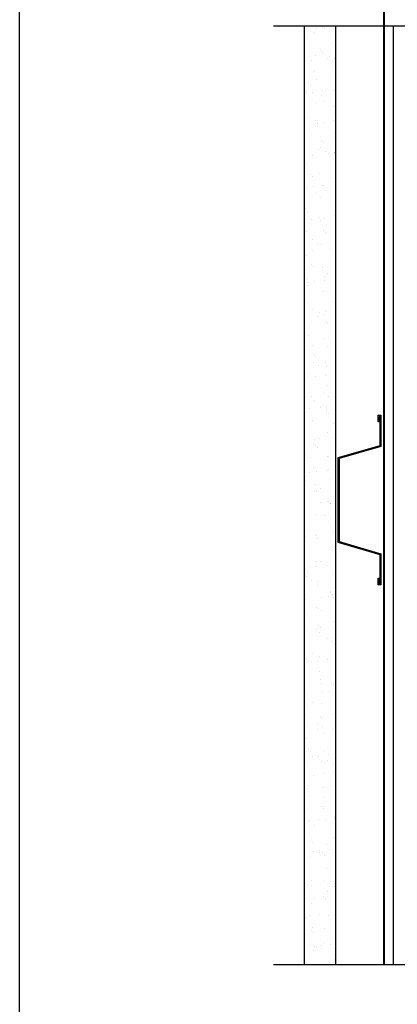
# Model space of a CAD drawing. Units: millimetres. Extents: x -15107 to 17487, y 665 to 33315.
# Drawn here: x 11547 to 11704, y 2157 to 2566 of the extents above; entities that cross this region are included whole.
import ezdxf

# ---------------------------------------------------------------- set-up
doc = ezdxf.new("R2010")
doc.units = ezdxf.units.MM
doc.header["$LTSCALE"] = 50
doc.linetypes.add('ACAD_ISO10W100', pattern=[18, 12, -3, 0, -3])
for name, color, linetype in [('Blanc .25', 7, 'Continuous'), ('Gris .08', 8, 'Continuous'), ('Rouge .15', 1, 'Continuous')]:
    doc.layers.add(name, color=color, linetype=linetype)

# ---------------------------------------------------------------- blocks, each defined once
blk = doc.blocks.new('Dw_22')
at = {"layer": 'Rouge .15', "linetype": 'ByBlock'}
blk.add_lwpolyline([(1.5, 2.75), (1.5, 0), (0, 0), (0, 12.95), (21.16, 18), (21.16, 20.67), (21.16, 49.83), (21.16, 52.5), (0, 57.55), (0, 70.5), (1.5, 70.5), (1.5, 67.75), (1, 67.75), (1, 70), (0.5, 70), (0.5, 57.95), (21.66, 52.91), (21.66, 49.67), (21.66, 20.83), (21.66, 17.59), (0.5, 12.55), (0.5, 0.5), (1, 0.5), (1, 2.75)], close=True, dxfattribs=at)

msp = doc.modelspace()

# ---------------------------------------------------------------- hatches: boundary and pattern name
at = {"layer": 'Gris .08'}
h = msp.add_hatch(dxfattribs=at)
h.set_pattern_fill('AR-SAND', color=256, scale=0.2, style=0)
h.set_pattern_definition([(37.5, (1898.684, 0), (-0.320006, 9.788265), [0, -7.7216, 0, -8.636, 0, -8.255]), (7.5, (1898.684, 0), (8.990466, 14.336502), [0, -4.1656, 0, -6.9596, 0, -2.667]), (327.5, (1892.436, 0), (15.8198474, 0.028744), [0, -2.54, 0, -9.144, 0, -11.938]), (317.5, (1892.436, 0), (15.271129, 4.458586), [0, -1.27, 0, -5.9944, 0, -6.858])])
h.paths.add_polyline_path([(11678.11, 2563.28), (11665.11, 2563.28), (11665.11, 2173.22), (11678.11, 2173.22)])

# ---------------------------------------------------------------- linework, layer by layer
at = {"layer": 'Blanc .25', "linetype": 'ACAD_ISO10W100', "ltscale": 0.02, "const_width": 0.8}
msp.add_lwpolyline([(11698.14, 2173.22), (11698.13, 2578.09)], dxfattribs=at)
at = {"layer": 'Defpoints'}
msp.add_lwpolyline([(11546.57, 2749.94), (12292.94, 2749.94), (12292.94, 2003.57), (11546.57, 2003.57)], close=True, dxfattribs=at)
at = {"layer": 'Gris .08'}
for p, q in [((11652.11, 2563.28), (11768, 2563.28)), ((11702.11, 2173.22), (11702.11, 2563.28)), ((11652.11, 2173.22), (11768, 2173.22))]:
    msp.add_line(p, q, dxfattribs=at)
at = {"layer": 'Rouge .15'}
for p, q in [((11665.11, 2173.22), (11665.11, 2563.28)), ((11678.11, 2173.22), (11678.11, 2563.28))]:
    msp.add_line(p, q, dxfattribs=at)

# ---------------------------------------------------------------- block references
at = {"layer": 'Rouge .15', "xscale": 0.8200000000069849, "zscale": 0.8200000000069849, "rotation": 180}
msp.add_blockref('Dw_22', (11696.88, 2401.45), dxfattribs=at)

doc.saveas('drawing.dxf')
